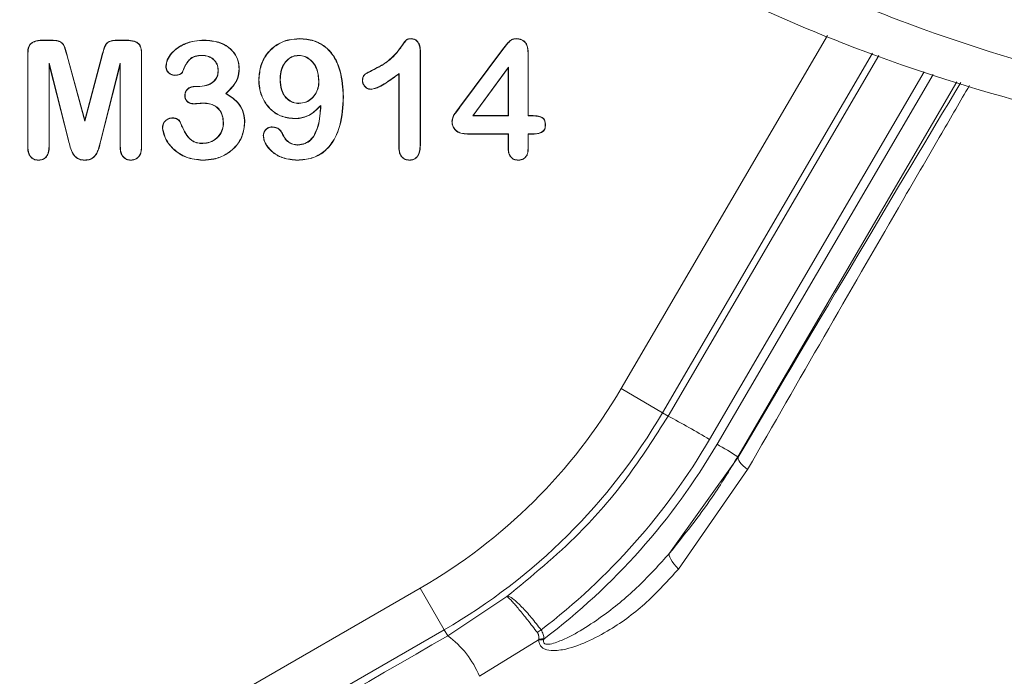
# Model space of a CAD drawing. Units: inches. Extents: x -1 to 91397, y 6 to 4741.
# Drawn here: x 2370 to 2411, y 1200 to 1227 of the extents above; entities that cross this region are included whole.
import ezdxf

# ---------------------------------------------------------------- set-up
doc = ezdxf.new("R2010")
doc.units = ezdxf.units.IN
doc.header["$MEASUREMENT"] = 0
doc.layers.add('Layer 1', color=7, linetype='Continuous')
doc.styles.get("Standard").update_dxf_attribs({"font": 'univer.TTF'})
doc.dimstyles.new('STANDARD$0', dxfattribs={"dimscale": 8, "dimtxt": 2.5, "dimasz": 2.5, "dimexe": 1.25, "dimexo": 0.625, "dimtad": 1, "dimdec": 0, "dimzin": 0, "dimdsep": 46, "dimlunit": 6, "dimtxsty": 'Standard', "dimcen": 2.5, "dimse1": 1, "dimse2": 1, "dimclrd": 5, "dimclre": 5, "dimclrt": 2, "dimadec": 0, "dimazin": 0, "dimtfac": 1, "dimtdec": 4, "dimtmove": 0, "dimatfit": 3, "dimfxl": 0, "dimtolj": 1, "dimtzin": 0, "dimarcsym": 0})

# ---------------------------------------------------------------- blocks, each defined once
blk = doc.blocks.new('*D172')
at = {"color": 5, "lineweight": -2, "transparency": 16777216}
blk.add_line((2283.061, 1299.055), (2283.061, 1128.347), dxfattribs=at)
at = {"color": 5, "transparency": 16777216}
for points in [[(2279.728, 1299.055), (2286.394, 1299.055), (2283.061, 1319.055)], [(2279.728, 1128.347), (2286.394, 1128.347), (2283.061, 1108.347)]]:
    blk.add_solid(points, dxfattribs=at)
at = {"layer": 'Defpoints', "color": 0, "transparency": 16777216}
for p in [(2470.407, 1319.055), (2283.061, 1108.347), (2339.691, 1108.347)]:
    blk.add_point(p, dxfattribs=at)
at = {"color": 2, "transparency": 16777216, "insert": (2267.884, 1213.701), "char_height": 20, "attachment_point": 5, "rotation": 90}
blk.add_mtext('\\A1;211', dxfattribs=at)
blk = doc.blocks.new('*D176')
at = {"color": 5, "lineweight": -2, "transparency": 16777216}
blk.add_line((2359.691, 1374.869), (2770.07, 1374.869), dxfattribs=at)
at = {"color": 5, "transparency": 16777216}
for points in [[(2359.691, 1378.203), (2359.691, 1371.536), (2339.691, 1374.869)], [(2770.07, 1378.203), (2770.07, 1371.536), (2790.07, 1374.869)]]:
    blk.add_solid(points, dxfattribs=at)
at = {"layer": 'Defpoints', "color": 0, "transparency": 16777216}
for p in [(2790.07, 1374.869), (2790.07, 1290.598), (2339.691, 1108.347)]:
    blk.add_point(p, dxfattribs=at)
at = {"color": 2, "transparency": 16777216, "insert": (2564.88, 1390.26), "char_height": 20, "attachment_point": 5}
blk.add_mtext('\\A1;450', dxfattribs=at)

msp = doc.modelspace()

# ---------------------------------------------------------------- linework, layer by layer
at = {"layer": 'Layer 1', "color": 0, "lineweight": 18}
for p, q in [((2370.646, 1226.286), (2370.646, 1226.294)), ((2370.646, 1226.294), (2370.954, 1226.294)), ((2370.646, 1226.286), (2370.954, 1226.286)), ((2370.954, 1226.286), (2370.954, 1226.294)), ((2373.85, 1226.286), (2373.85, 1226.294)), ((2373.85, 1226.294), (2374.159, 1226.294)), ((2373.85, 1226.286), (2374.159, 1226.286)), ((2374.159, 1226.286), (2374.159, 1226.294)), ((2377.401, 1226.286), (2377.401, 1226.294)), ((2381.365, 1226.35), (2381.365, 1226.359)), ((2386.025, 1226.35), (2386.025, 1226.359)), ((2390.401, 1226.35), (2390.401, 1226.359)), ((2394.781, 1211.748), (2403.389, 1226.488)), ((2386.402, 1225.837), (2386.411, 1225.838)), ((2386.402, 1225.837), (2386.402, 1221.964)), ((2386.411, 1225.838), (2386.411, 1221.963)), ((2388.048, 1223.496), (2389.843, 1225.907)), ((2388.055, 1223.491), (2389.85, 1225.902)), ((2389.85, 1225.902), (2389.843, 1225.907)), ((2390.9, 1225.769), (2390.909, 1225.769)), ((2390.9, 1225.769), (2390.9, 1223.137)), ((2390.909, 1225.769), (2390.909, 1223.146)), ((2370.036, 1225.746), (2370.027, 1225.746)), ((2370.027, 1221.847), (2370.027, 1225.746)), ((2370.036, 1221.847), (2370.036, 1225.746)), ((2371.671, 1225.637), (2371.68, 1225.639)), ((2371.671, 1225.637), (2372.405, 1222.92)), ((2371.68, 1225.639), (2372.405, 1222.953)), ((2372.405, 1222.953), (2373.12, 1225.639)), ((2372.405, 1222.92), (2373.129, 1225.637)), ((2373.129, 1225.637), (2373.12, 1225.639)), ((2374.773, 1225.746), (2374.782, 1225.746)), ((2374.773, 1225.746), (2374.773, 1221.847)), ((2374.782, 1225.746), (2374.782, 1221.847)), ((2377.306, 1225.661), (2377.306, 1225.652)), ((2381.325, 1225.661), (2381.325, 1225.652)), ((2405.274, 1225.751), (2396.508, 1210.74)), ((2396.746, 1210.601), (2405.53, 1225.651)), ((2370.918, 1225.336), (2370.927, 1225.266)), ((2371.735, 1222.115), (2370.918, 1225.336)), ((2370.918, 1225.336), (2370.918, 1221.85)), ((2371.727, 1222.113), (2370.927, 1225.266)), ((2370.927, 1225.266), (2370.927, 1221.85)), ((2373.891, 1225.336), (2373.074, 1222.115)), ((2373.882, 1225.266), (2373.082, 1222.113)), ((2373.891, 1225.336), (2373.882, 1225.266)), ((2373.882, 1221.85), (2373.882, 1225.266)), ((2373.891, 1221.85), (2373.891, 1225.336)), ((2375.801, 1225.211), (2375.792, 1225.211)), ((2377.979, 1225.044), (2377.97, 1225.043)), ((2378.845, 1225.102), (2378.854, 1225.102)), ((2384.485, 1225.075), (2384.482, 1225.083)), ((2390.082, 1225.165), (2388.6, 1223.137)), ((2390.073, 1225.138), (2388.617, 1223.146)), ((2390.082, 1225.165), (2390.073, 1225.138)), ((2390.073, 1223.146), (2390.073, 1225.138)), ((2390.082, 1223.137), (2390.082, 1225.165)), ((2407.43, 1224.974), (2398.473, 1209.627)), ((2376.154, 1224.833), (2376.154, 1224.825)), ((2379.674, 1224.645), (2379.665, 1224.645)), ((2380.556, 1224.646), (2380.564, 1224.646)), ((2382.179, 1224.585), (2382.171, 1224.585)), ((2383.998, 1224.616), (2383.99, 1224.616)), ((2385.52, 1224.898), (2385.512, 1224.881)), ((2385.512, 1221.827), (2385.512, 1224.881)), ((2385.52, 1221.827), (2385.52, 1224.898)), ((2398.786, 1209.427), (2407.805, 1224.86)), ((2408.797, 1224.56), (2399.649, 1208.905)), ((2377.069, 1224.358), (2377.069, 1224.367)), ((2377.069, 1224.367), (2377.207, 1224.367)), ((2377.069, 1224.358), (2377.208, 1224.358)), ((2377.208, 1224.358), (2377.207, 1224.367)), ((2384.353, 1224.247), (2384.353, 1224.238)), ((2376.593, 1223.994), (2376.584, 1223.994)), ((2378.287, 1224.073), (2378.302, 1224.075)), ((2383.19, 1223.929), (2383.199, 1223.929)), ((2377.367, 1223.669), (2377.367, 1223.66)), ((2381.346, 1223.651), (2381.345, 1223.66)), ((2382.259, 1223.573), (2382.249, 1223.549)), ((2388.055, 1223.491), (2388.048, 1223.496)), ((2372.405, 1222.92), (2372.405, 1222.953)), ((2376.09, 1223.042), (2376.09, 1223.051)), ((2381.146, 1223.026), (2381.146, 1223.018)), ((2388.6, 1223.137), (2388.617, 1223.146)), ((2388.6, 1223.137), (2390.082, 1223.137)), ((2388.617, 1223.146), (2390.073, 1223.146)), ((2390.082, 1223.137), (2390.073, 1223.146)), ((2390.9, 1223.137), (2390.909, 1223.146)), ((2390.9, 1223.137), (2391.054, 1223.137)), ((2390.909, 1223.146), (2391.054, 1223.146)), ((2391.054, 1223.137), (2391.054, 1223.146)), ((2375.655, 1222.618), (2375.646, 1222.618)), ((2378.196, 1222.841), (2378.187, 1222.841)), ((2379.078, 1222.868), (2379.087, 1222.868)), ((2380.228, 1222.667), (2380.228, 1222.675)), ((2391.622, 1222.758), (2391.63, 1222.758)), ((2371.735, 1222.115), (2371.727, 1222.113)), ((2373.074, 1222.115), (2373.082, 1222.113)), ((2379.866, 1222.319), (2379.858, 1222.319)), ((2380.664, 1222.354), (2380.672, 1222.357)), ((2381.967, 1222.286), (2381.96, 1222.291)), ((2388.373, 1222.384), (2388.373, 1222.375)), ((2390.082, 1222.384), (2388.373, 1222.384)), ((2390.073, 1222.375), (2388.373, 1222.375)), ((2390.082, 1222.384), (2390.073, 1222.375)), ((2390.073, 1221.774), (2390.073, 1222.375)), ((2390.082, 1221.774), (2390.082, 1222.384)), ((2391.115, 1222.384), (2390.9, 1222.384)), ((2390.9, 1222.384), (2390.9, 1221.774)), ((2390.9, 1222.384), (2390.909, 1222.375)), ((2390.909, 1222.375), (2390.909, 1221.774)), ((2391.115, 1222.375), (2390.909, 1222.375)), ((2391.115, 1222.384), (2391.115, 1222.375)), ((2370.036, 1221.847), (2370.027, 1221.847)), ((2370.918, 1221.85), (2370.927, 1221.85)), ((2373.891, 1221.85), (2373.882, 1221.85)), ((2374.773, 1221.847), (2374.782, 1221.847)), ((2377.333, 1221.981), (2377.333, 1221.99)), ((2381.304, 1221.917), (2381.304, 1221.925)), ((2385.52, 1221.827), (2385.512, 1221.827)), ((2386.402, 1221.964), (2386.411, 1221.963)), ((2390.082, 1221.774), (2390.073, 1221.774)), ((2390.9, 1221.774), (2390.909, 1221.774)), ((2370.475, 1221.292), (2370.475, 1221.283)), ((2372.405, 1221.292), (2372.405, 1221.283)), ((2374.327, 1221.292), (2374.327, 1221.283)), ((2377.327, 1221.292), (2377.327, 1221.283)), ((2381.283, 1221.292), (2381.283, 1221.283)), ((2385.958, 1221.292), (2385.958, 1221.283)), ((2390.491, 1221.292), (2390.491, 1221.283)), ((2394.781, 1211.748), (2396.508, 1210.74)), ((2396.746, 1210.601), (2396.508, 1210.74)), ((2396.807, 1204.88), (2399.671, 1208.892)), ((2399.649, 1208.905), (2399.671, 1208.892)), ((2400.059, 1208.371), (2397.177, 1204.218)), ((2351.415, 1183.214), (2386.407, 1203.417)), ((2386.407, 1203.417), (2387.407, 1201.685)), ((2387.551, 1201.435), (2390.016, 1203.069)), ((2387.407, 1201.685), (2352.262, 1181.394)), ((2387.551, 1201.435), (2387.407, 1201.685)), ((2391.341, 1201.255), (2388.876, 1199.738)), ((2391.341, 1201.255), (2391.345, 1201.292)), ((2391.345, 1201.292), (2391.347, 1201.415)), ((2391.56, 1201.271), (2391.569, 1201.304))]:
    msp.add_line(p, q, dxfattribs=at)
for points in [[(2376.472, 1224.949), (2376.475, 1224.947), (2376.48, 1224.945)], [(2376.974, 1223.642), (2376.974, 1223.637), (2376.974, 1223.633)], [(2376.38, 1222.884), (2376.385, 1222.886), (2376.388, 1222.887)], [(2387.737, 1222.919), (2387.733, 1222.919), (2387.728, 1222.919)], [(2400.059, 1208.371), (2399.96, 1208.451), (2399.872, 1208.53), (2399.798, 1208.606), (2399.739, 1208.677), (2399.696, 1208.743), (2399.67, 1208.801), (2399.662, 1208.852), (2399.671, 1208.892)], [(2397.177, 1204.218), (2397.076, 1204.325), (2396.987, 1204.43), (2396.912, 1204.53), (2396.854, 1204.623), (2396.814, 1204.707), (2396.792, 1204.778), (2396.79, 1204.837), (2396.807, 1204.88)], [(2391.341, 1201.255), (2391.368, 1201.257), (2391.395, 1201.259), (2391.422, 1201.261), (2391.449, 1201.263), (2391.477, 1201.265), (2391.504, 1201.267), (2391.532, 1201.269), (2391.56, 1201.271)]]:
    msp.add_lwpolyline(points, dxfattribs=at)
for centre, radius, start, end in [((2374.89, 1223.365), 23.035, 300, 329.7141), ((2374.89, 1223.365), 25.034, 300, 329.7141), ((2380.838, 1180.368), 34.162, 58.9228, 62.2479), ((2374.89, 1223.392), 27.306, 307.3177, 329.7292), ((2374.89, 1223.391), 27.677, 307.0582, 329.6991), ((2390.179, 1194.207), 17.485, 57.2051, 60.5111), ((2349.273, 1257.858), 70.248, 306.73679, 306.89218), ((2385.149, 1198.193), 4.035, 22.5086, 53.4541), ((2388.517, 1257.285), 56.064, 272.8919, 273.1209)]:
    msp.add_arc(centre, radius, start, end, dxfattribs=at)
for centre, major_axis, ratio, start_param, end_param in [((2381.061, 1175.908), (37.325, 63.931), 0.008797, 0.711756, 1.033836), ((2381.699, 1198.73), (33.951, 19.608), 0.015115, 3.65452, 4.876908)]:
    msp.add_ellipse(centre, major_axis=major_axis, ratio=ratio, start_param=start_param, end_param=end_param, dxfattribs=at)
for points, knots in [([(2366.127, 1269.767), (2367.98, 1264.902), (2370.177, 1260.255), (2374.103, 1253.66), (2375.518, 1251.524), (2377.818, 1248.425), (2378.617, 1247.406), (2380.26, 1245.427), (2381.105, 1244.465), (2385.45, 1239.796), (2389.305, 1236.502), (2394.651, 1232.964), (2395.747, 1232.285), (2397.432, 1231.312), (2398, 1230.995), (2399.142, 1230.381), (2399.717, 1230.083), (2402.606, 1228.639), (2404.973, 1227.629), (2409.812, 1225.879), (2412.284, 1225.14), (2415.438, 1224.377), (2416.071, 1224.232), (2417.346, 1223.959), (2417.986, 1223.83), (2419.905, 1223.471), (2421.183, 1223.265), (2425.015, 1222.743), (2427.566, 1222.521), (2432.655, 1222.298), (2435.195, 1222.297), (2440.263, 1222.492), (2442.751, 1222.686), (2447.645, 1223.234), (2450.052, 1223.588), (2457.171, 1224.858), (2461.78, 1225.979), (2467.418, 1227.662), (2468.54, 1228.013), (2470.768, 1228.742), (2471.873, 1229.119), (2475.159, 1230.286), (2477.314, 1231.113), (2483.695, 1233.725), (2487.84, 1235.638), (2496.023, 1239.725), (2500.061, 1241.9), (2508.125, 1246.437), (2512.153, 1248.8), (2520.252, 1253.615), (2524.323, 1256.067), (2530.519, 1259.739), (2532.599, 1260.962), (2536.799, 1263.391), (2538.917, 1264.601), (2543.209, 1266.976), (2545.386, 1268.14), (2548.725, 1269.806), (2549.852, 1270.349), (2552.128, 1271.398), (2553.275, 1271.903), (2559.067, 1274.312), (2563.873, 1275.867), (2568.933, 1276.819)], [0, 0, 0, 0, 0.0625, 0.0625, 0.09375, 0.09375, 0.109375, 0.109375, 0.125, 0.125, 0.1875, 0.1875, 0.203125, 0.203125, 0.210937, 0.210937, 0.21875, 0.21875, 0.25, 0.25, 0.28125, 0.28125, 0.289062, 0.289062, 0.296875, 0.296875, 0.3125, 0.3125, 0.34375, 0.34375, 0.375, 0.375, 0.40625, 0.40625, 0.4375, 0.4375, 0.5, 0.5, 0.515625, 0.515625, 0.53125, 0.53125, 0.5625, 0.5625, 0.625, 0.625, 0.6875, 0.6875, 0.75, 0.75, 0.8125, 0.8125, 0.84375, 0.84375, 0.875, 0.875, 0.90625, 0.90625, 0.921875, 0.921875, 0.9375, 0.9375, 1, 1, 1, 1]), ([(2570.293, 1273.35), (2565.189, 1272.429), (2560.354, 1270.862), (2554.523, 1268.441), (2553.366, 1267.933), (2551.077, 1266.884), (2549.946, 1266.342), (2546.586, 1264.682), (2544.389, 1263.527), (2540.043, 1261.18), (2537.893, 1259.991), (2533.627, 1257.602), (2531.512, 1256.401), (2525.205, 1252.8), (2521.052, 1250.403), (2514.84, 1246.884), (2512.773, 1245.724), (2508.639, 1243.444), (2506.573, 1242.324), (2500.36, 1239.037), (2496.199, 1236.944), (2487.747, 1233.03), (2483.456, 1231.209), (2476.843, 1228.741), (2474.609, 1227.963), (2471.204, 1226.87), (2470.06, 1226.517), (2467.763, 1225.841), (2466.609, 1225.516), (2460.808, 1223.962), (2456.07, 1222.941), (2448.768, 1221.817), (2446.301, 1221.511), (2442.543, 1221.172), (2441.281, 1221.079), (2438.737, 1220.937), (2437.454, 1220.888), (2433.611, 1220.813), (2431.043, 1220.858), (2425.896, 1221.162), (2423.318, 1221.421), (2420.09, 1221.899), (2419.444, 1222.002), (2418.151, 1222.224), (2417.504, 1222.344), (2415.57, 1222.725), (2414.292, 1223.009), (2410.492, 1223.955), (2408.003, 1224.71), (2403.121, 1226.485), (2400.727, 1227.504), (2397.799, 1228.956), (2397.216, 1229.255), (2396.058, 1229.872), (2395.482, 1230.19), (2393.779, 1231.162), (2392.669, 1231.84), (2387.246, 1235.372), (2383.31, 1238.659), (2378.859, 1243.328), (2377.993, 1244.29), (2376.307, 1246.271), (2375.486, 1247.292), (2373.122, 1250.398), (2371.668, 1252.539), (2367.629, 1259.157), (2365.367, 1263.827), (2363.465, 1268.722)], [0, 0, 0, 0, 0.0625, 0.0625, 0.078125, 0.078125, 0.09375, 0.09375, 0.125, 0.125, 0.15625, 0.15625, 0.1875, 0.1875, 0.25, 0.25, 0.28125, 0.28125, 0.3125, 0.3125, 0.375, 0.375, 0.4375, 0.4375, 0.46875, 0.46875, 0.484375, 0.484375, 0.5, 0.5, 0.5625, 0.5625, 0.59375, 0.59375, 0.609375, 0.609375, 0.625, 0.625, 0.65625, 0.65625, 0.6875, 0.6875, 0.695312, 0.695312, 0.703125, 0.703125, 0.71875, 0.71875, 0.75, 0.75, 0.78125, 0.78125, 0.789062, 0.789062, 0.796875, 0.796875, 0.8125, 0.8125, 0.875, 0.875, 0.890625, 0.890625, 0.90625, 0.90625, 0.9375, 0.9375, 1, 1, 1, 1]), ([(2370.027, 1225.746), (2370.033, 1225.844), (2370.041, 1225.985), (2370.137, 1226.146), (2370.27, 1226.234), (2370.444, 1226.287), (2370.581, 1226.292), (2370.646, 1226.294)], [0, 0, 0, 0, 0.303006, 0.4365338, 0.5705838, 0.7948283, 1, 1, 1, 1]), ([(2370.036, 1225.746), (2370.042, 1225.844), (2370.05, 1225.984), (2370.146, 1226.143), (2370.279, 1226.228), (2370.45, 1226.279), (2370.584, 1226.283), (2370.646, 1226.286)], [0, 0, 0, 0, 0.307461, 0.440184, 0.573297, 0.802007, 1, 1, 1, 1]), ([(2370.954, 1226.294), (2371.048, 1226.292), (2371.188, 1226.29), (2371.362, 1226.25), (2371.466, 1226.184), (2371.59, 1226.008), (2371.633, 1225.813), (2371.674, 1225.661), (2371.68, 1225.639)], [0, 0, 0, 0, 0.25303, 0.373253, 0.474465, 0.575941, 0.939355, 1, 1, 1, 1]), ([(2370.954, 1226.286), (2371.047, 1226.284), (2371.185, 1226.281), (2371.356, 1226.242), (2371.459, 1226.179), (2371.579, 1226.01), (2371.622, 1225.816), (2371.664, 1225.664), (2371.671, 1225.637)], [0, 0, 0, 0, 0.2524, 0.371764, 0.471536, 0.57159, 0.923009, 1, 1, 1, 1]), ([(2373.12, 1225.639), (2373.148, 1225.737), (2373.191, 1225.892), (2373.258, 1226.082), (2373.343, 1226.192), (2373.483, 1226.271), (2373.659, 1226.29), (2373.794, 1226.293), (2373.85, 1226.294)], [0, 0, 0, 0, 0.27398, 0.430373, 0.534208, 0.638385, 0.849476, 1, 1, 1, 1]), ([(2373.129, 1225.637), (2373.157, 1225.735), (2373.199, 1225.888), (2373.265, 1226.075), (2373.347, 1226.183), (2373.482, 1226.261), (2373.657, 1226.281), (2373.791, 1226.284), (2373.85, 1226.286)], [0, 0, 0, 0, 0.276778, 0.430264, 0.532858, 0.635844, 0.840479, 1, 1, 1, 1]), ([(2374.159, 1226.294), (2374.268, 1226.288), (2374.424, 1226.278), (2374.6, 1226.198), (2374.692, 1226.118), (2374.756, 1225.994), (2374.779, 1225.866), (2374.781, 1225.773), (2374.782, 1225.746)], [0, 0, 0, 0, 0.3373115, 0.4846106, 0.5973844, 0.7102215, 0.9152975, 1, 1, 1, 1]), ([(2374.159, 1226.286), (2374.267, 1226.279), (2374.422, 1226.27), (2374.595, 1226.191), (2374.685, 1226.113), (2374.747, 1225.991), (2374.77, 1225.865), (2374.773, 1225.773), (2374.773, 1225.746)], [0, 0, 0, 0, 0.339461, 0.485799, 0.597268, 0.708804, 0.913418, 1, 1, 1, 1]), ([(2375.792, 1225.211), (2375.806, 1225.3), (2375.837, 1225.5), (2376.054, 1225.803), (2376.429, 1226.103), (2376.919, 1226.273), (2377.262, 1226.288), (2377.401, 1226.294)], [0, 0, 0, 0, 0.12658, 0.28437, 0.512897, 0.802496, 1, 1, 1, 1]), ([(2375.801, 1225.211), (2375.815, 1225.3), (2375.846, 1225.5), (2376.064, 1225.8), (2376.438, 1226.097), (2376.924, 1226.265), (2377.264, 1226.28), (2377.401, 1226.286)], [0, 0, 0, 0, 0.12746, 0.28552, 0.514078, 0.803854, 1, 1, 1, 1]), ([(2377.401, 1226.294), (2377.604, 1226.28), (2377.957, 1226.255), (2378.411, 1226.025), (2378.711, 1225.711), (2378.839, 1225.376), (2378.85, 1225.175), (2378.854, 1225.102)], [0, 0, 0, 0, 0.28877, 0.500108, 0.712747, 0.895725, 1, 1, 1, 1]), ([(2377.401, 1226.286), (2377.605, 1226.271), (2377.956, 1226.246), (2378.407, 1226.017), (2378.704, 1225.705), (2378.831, 1225.372), (2378.841, 1225.174), (2378.845, 1225.102)], [0, 0, 0, 0, 0.290696, 0.501672, 0.713951, 0.896525, 1, 1, 1, 1]), ([(2379.665, 1224.645), (2379.683, 1224.848), (2379.717, 1225.237), (2379.997, 1225.757), (2380.412, 1226.128), (2380.892, 1226.331), (2381.216, 1226.35), (2381.365, 1226.359)], [0, 0, 0, 0, 0.224822, 0.432137, 0.640168, 0.834772, 1, 1, 1, 1]), ([(2379.674, 1224.645), (2379.691, 1224.848), (2379.726, 1225.236), (2380.005, 1225.754), (2380.418, 1226.122), (2380.896, 1226.323), (2381.217, 1226.341), (2381.365, 1226.35)], [0, 0, 0, 0, 0.225991, 0.4331307, 0.6409856, 0.8355462, 1, 1, 1, 1]), ([(2381.365, 1226.359), (2381.567, 1226.344), (2381.944, 1226.316), (2382.439, 1226.055), (2382.837, 1225.625), (2383.145, 1224.899), (2383.178, 1224.297), (2383.199, 1223.929)], [0, 0, 0, 0, 0.176073, 0.326403, 0.476705, 0.680057, 1, 1, 1, 1]), ([(2381.365, 1226.35), (2381.567, 1226.335), (2381.943, 1226.307), (2382.436, 1226.046), (2382.831, 1225.617), (2383.136, 1224.894), (2383.17, 1224.295), (2383.19, 1223.929)], [0, 0, 0, 0, 0.1767903, 0.3268226, 0.4768204, 0.6805367, 1, 1, 1, 1]), ([(2384.482, 1225.083), (2384.649, 1225.168), (2385.058, 1225.376), (2385.441, 1225.78), (2385.673, 1226.117), (2385.77, 1226.248), (2385.838, 1226.327), (2385.925, 1226.355), (2385.988, 1226.357), (2386.025, 1226.359)], [0, 0, 0, 0, 0.273412, 0.667892, 0.796952, 0.870634, 0.907947, 0.945894, 1, 1, 1, 1]), ([(2384.485, 1225.075), (2384.653, 1225.16), (2385.064, 1225.369), (2385.448, 1225.774), (2385.679, 1226.11), (2385.775, 1226.24), (2385.841, 1226.319), (2385.927, 1226.346), (2385.988, 1226.348), (2386.025, 1226.35)], [0, 0, 0, 0, 0.275059, 0.671938, 0.799459, 0.872782, 0.909523, 0.94701, 1, 1, 1, 1]), ([(2386.025, 1226.359), (2386.074, 1226.354), (2386.163, 1226.344), (2386.269, 1226.269), (2386.352, 1226.16), (2386.405, 1226.011), (2386.409, 1225.895), (2386.411, 1225.838)], [0, 0, 0, 0, 0.203108, 0.362168, 0.520514, 0.76415, 1, 1, 1, 1]), ([(2386.025, 1226.35), (2386.074, 1226.345), (2386.162, 1226.335), (2386.266, 1226.259), (2386.346, 1226.152), (2386.396, 1226.006), (2386.4, 1225.893), (2386.402, 1225.837)], [0, 0, 0, 0, 0.207086, 0.365746, 0.523672, 0.767953, 1, 1, 1, 1]), ([(2389.843, 1225.907), (2389.913, 1225.999), (2390.02, 1226.139), (2390.173, 1226.299), (2390.299, 1226.352), (2390.371, 1226.357), (2390.401, 1226.359)], [0, 0, 0, 0, 0.4674492, 0.7103192, 0.8816141, 1, 1, 1, 1]), ([(2389.85, 1225.902), (2389.919, 1225.993), (2390.025, 1226.131), (2390.176, 1226.29), (2390.3, 1226.344), (2390.371, 1226.348), (2390.401, 1226.35)], [0, 0, 0, 0, 0.467779, 0.710563, 0.879814, 1, 1, 1, 1]), ([(2390.401, 1226.359), (2390.482, 1226.352), (2390.609, 1226.342), (2390.757, 1226.249), (2390.851, 1226.123), (2390.901, 1225.956), (2390.906, 1225.831), (2390.909, 1225.769)], [0, 0, 0, 0, 0.270343, 0.422877, 0.576014, 0.791792, 1, 1, 1, 1]), ([(2390.401, 1226.35), (2390.48, 1226.344), (2390.604, 1226.334), (2390.749, 1226.243), (2390.843, 1226.121), (2390.892, 1225.956), (2390.897, 1225.831), (2390.9, 1225.769)], [0, 0, 0, 0, 0.268699, 0.420289, 0.572495, 0.786844, 1, 1, 1, 1]), ([(2377.306, 1225.661), (2377.206, 1225.656), (2377.042, 1225.648), (2376.831, 1225.548), (2376.626, 1225.325), (2376.537, 1225.107), (2376.472, 1224.949)], [0, 0, 0, 0, 0.249218, 0.411256, 0.574267, 1, 1, 1, 1]), ([(2377.306, 1225.652), (2377.207, 1225.647), (2377.045, 1225.639), (2376.836, 1225.541), (2376.633, 1225.319), (2376.544, 1225.103), (2376.48, 1224.945)], [0, 0, 0, 0, 0.248732, 0.409547, 0.571352, 1, 1, 1, 1]), ([(2377.979, 1225.044), (2377.969, 1225.128), (2377.951, 1225.289), (2377.811, 1225.482), (2377.633, 1225.607), (2377.456, 1225.655), (2377.347, 1225.659), (2377.306, 1225.661)], [0, 0, 0, 0, 0.246654, 0.46946, 0.678675, 0.877682, 1, 1, 1, 1]), ([(2377.97, 1225.043), (2377.961, 1225.128), (2377.942, 1225.288), (2377.802, 1225.478), (2377.626, 1225.6), (2377.452, 1225.647), (2377.346, 1225.65), (2377.306, 1225.652)], [0, 0, 0, 0, 0.25011, 0.472304, 0.681664, 0.880293, 1, 1, 1, 1]), ([(2381.325, 1225.661), (2381.246, 1225.653), (2381.087, 1225.637), (2380.861, 1225.492), (2380.682, 1225.267), (2380.572, 1224.967), (2380.561, 1224.756), (2380.556, 1224.646)], [0, 0, 0, 0, 0.16702, 0.334934, 0.552225, 0.767846, 1, 1, 1, 1]), ([(2381.325, 1225.652), (2381.247, 1225.644), (2381.09, 1225.629), (2380.867, 1225.485), (2380.689, 1225.263), (2380.58, 1224.965), (2380.57, 1224.755), (2380.564, 1224.646)], [0, 0, 0, 0, 0.16636, 0.333606, 0.551, 0.766543, 1, 1, 1, 1]), ([(2382.179, 1224.585), (2382.162, 1224.769), (2382.136, 1225.058), (2381.927, 1225.398), (2381.688, 1225.59), (2381.469, 1225.656), (2381.352, 1225.66), (2381.325, 1225.661)], [0, 0, 0, 0, 0.357924, 0.562378, 0.768358, 0.948026, 1, 1, 1, 1]), ([(2382.171, 1224.585), (2382.154, 1224.767), (2382.127, 1225.054), (2381.921, 1225.392), (2381.685, 1225.582), (2381.468, 1225.648), (2381.352, 1225.651), (2381.325, 1225.652)], [0, 0, 0, 0, 0.3584805, 0.5628115, 0.7686825, 0.9480413, 1, 1, 1, 1]), ([(2376.154, 1224.825), (2376.104, 1224.831), (2376.01, 1224.844), (2375.896, 1224.93), (2375.816, 1225.037), (2375.795, 1225.139), (2375.793, 1225.196), (2375.792, 1225.211)], [0, 0, 0, 0, 0.25394, 0.480059, 0.710715, 0.920676, 1, 1, 1, 1]), ([(2376.154, 1224.833), (2376.104, 1224.84), (2376.011, 1224.854), (2375.899, 1224.939), (2375.823, 1225.044), (2375.804, 1225.143), (2375.801, 1225.197), (2375.801, 1225.211)], [0, 0, 0, 0, 0.2602105, 0.4857435, 0.7172948, 0.9254979, 1, 1, 1, 1]), ([(2376.472, 1224.949), (2376.46, 1224.934), (2376.43, 1224.896), (2376.357, 1224.863), (2376.263, 1224.838), (2376.194, 1224.835), (2376.154, 1224.833)], [0, 0, 0, 0, 0.164291, 0.411356, 0.663981, 1, 1, 1, 1]), ([(2376.48, 1224.945), (2376.468, 1224.93), (2376.438, 1224.891), (2376.365, 1224.857), (2376.268, 1224.829), (2376.196, 1224.826), (2376.154, 1224.825)], [0, 0, 0, 0, 0.159721, 0.403512, 0.651531, 1, 1, 1, 1]), ([(2377.207, 1224.367), (2377.334, 1224.38), (2377.54, 1224.401), (2377.77, 1224.548), (2377.902, 1224.705), (2377.962, 1224.875), (2377.968, 1224.99), (2377.97, 1225.043)], [0, 0, 0, 0, 0.329124, 0.536086, 0.698107, 0.860316, 1, 1, 1, 1]), ([(2377.208, 1224.358), (2377.336, 1224.371), (2377.544, 1224.393), (2377.777, 1224.542), (2377.91, 1224.702), (2377.971, 1224.874), (2377.977, 1224.99), (2377.979, 1225.044)], [0, 0, 0, 0, 0.329206, 0.536235, 0.698833, 0.86161, 1, 1, 1, 1]), ([(2378.845, 1225.102), (2378.835, 1224.967), (2378.815, 1224.696), (2378.586, 1224.348), (2378.387, 1224.165), (2378.287, 1224.073)], [0, 0, 0, 0, 0.32934, 0.662908, 1, 1, 1, 1]), ([(2378.854, 1225.102), (2378.844, 1224.966), (2378.824, 1224.693), (2378.595, 1224.346), (2378.399, 1224.164), (2378.302, 1224.075)], [0, 0, 0, 0, 0.33326, 0.670771, 1, 1, 1, 1]), ([(2383.99, 1224.616), (2383.992, 1224.654), (2383.996, 1224.723), (2384.038, 1224.816), (2384.129, 1224.904), (2384.284, 1224.984), (2384.411, 1225.047), (2384.482, 1225.083)], [0, 0, 0, 0, 0.158505, 0.284398, 0.410454, 0.673019, 1, 1, 1, 1]), ([(2383.998, 1224.616), (2384.001, 1224.653), (2384.004, 1224.72), (2384.045, 1224.811), (2384.133, 1224.895), (2384.286, 1224.975), (2384.413, 1225.039), (2384.485, 1225.075)], [0, 0, 0, 0, 0.156305, 0.279884, 0.403651, 0.660573, 1, 1, 1, 1]), ([(2381.146, 1223.018), (2380.949, 1223.04), (2380.577, 1223.082), (2380.131, 1223.399), (2379.835, 1223.811), (2379.686, 1224.241), (2379.671, 1224.529), (2379.665, 1224.645)], [0, 0, 0, 0, 0.239213, 0.45329, 0.646929, 0.857129, 1, 1, 1, 1]), ([(2381.146, 1223.026), (2380.951, 1223.049), (2380.581, 1223.091), (2380.138, 1223.405), (2379.843, 1223.814), (2379.695, 1224.242), (2379.68, 1224.529), (2379.674, 1224.645)], [0, 0, 0, 0, 0.238757, 0.452732, 0.646243, 0.856382, 1, 1, 1, 1]), ([(2380.556, 1224.646), (2380.565, 1224.499), (2380.581, 1224.253), (2380.742, 1223.941), (2380.955, 1223.739), (2381.176, 1223.658), (2381.305, 1223.653), (2381.346, 1223.651)], [0, 0, 0, 0, 0.30722, 0.516638, 0.726823, 0.915209, 1, 1, 1, 1]), ([(2380.564, 1224.646), (2380.574, 1224.5), (2380.589, 1224.256), (2380.749, 1223.947), (2380.959, 1223.747), (2381.178, 1223.667), (2381.306, 1223.662), (2381.345, 1223.66)], [0, 0, 0, 0, 0.308111, 0.517376, 0.727407, 0.915721, 1, 1, 1, 1]), ([(2381.345, 1223.66), (2381.447, 1223.672), (2381.645, 1223.696), (2381.895, 1223.864), (2382.07, 1224.094), (2382.161, 1224.346), (2382.168, 1224.514), (2382.171, 1224.585)], [0, 0, 0, 0, 0.220944, 0.428848, 0.635073, 0.84519, 1, 1, 1, 1]), ([(2381.346, 1223.651), (2381.447, 1223.664), (2381.646, 1223.687), (2381.898, 1223.855), (2382.076, 1224.087), (2382.169, 1224.342), (2382.176, 1224.512), (2382.179, 1224.585)], [0, 0, 0, 0, 0.2187, 0.42666, 0.633387, 0.842946, 1, 1, 1, 1]), ([(2384.353, 1224.238), (2384.307, 1224.244), (2384.218, 1224.254), (2384.111, 1224.335), (2384.032, 1224.432), (2383.994, 1224.531), (2383.991, 1224.593), (2383.99, 1224.616)], [0, 0, 0, 0, 0.238828, 0.45778, 0.678757, 0.881298, 1, 1, 1, 1]), ([(2384.353, 1224.247), (2384.307, 1224.253), (2384.219, 1224.263), (2384.114, 1224.344), (2384.038, 1224.439), (2384.003, 1224.536), (2384, 1224.595), (2383.998, 1224.616)], [0, 0, 0, 0, 0.2449536, 0.4618033, 0.6857239, 0.8894532, 1, 1, 1, 1]), ([(2385.52, 1224.898), (2385.341, 1224.77), (2385.071, 1224.576), (2384.688, 1224.334), (2384.466, 1224.276), (2384.353, 1224.247)], [0, 0, 0, 0, 0.492241, 0.74207, 1, 1, 1, 1]), ([(2385.512, 1224.881), (2385.334, 1224.754), (2385.066, 1224.562), (2384.686, 1224.323), (2384.465, 1224.267), (2384.353, 1224.238)], [0, 0, 0, 0, 0.492054, 0.741926, 1, 1, 1, 1]), ([(2376.584, 1223.994), (2376.588, 1224.043), (2376.596, 1224.129), (2376.665, 1224.233), (2376.761, 1224.312), (2376.902, 1224.359), (2377.01, 1224.364), (2377.069, 1224.367)], [0, 0, 0, 0, 0.209059, 0.368948, 0.528112, 0.74591, 1, 1, 1, 1]), ([(2376.593, 1223.994), (2376.597, 1224.043), (2376.605, 1224.128), (2376.674, 1224.23), (2376.77, 1224.307), (2376.908, 1224.351), (2377.014, 1224.356), (2377.069, 1224.358)], [0, 0, 0, 0, 0.213343, 0.372828, 0.531577, 0.754711, 1, 1, 1, 1]), ([(2409.316, 1224.403), (2408.934, 1223.745), (2407.969, 1222.085), (2405.956, 1218.607), (2403.263, 1213.943), (2401.129, 1210.232), (2400.059, 1208.371)], [0, 0, 0, 0, 0.131182, 0.331261, 0.664677, 1, 1, 1, 1]), ([(2376.974, 1223.633), (2376.905, 1223.638), (2376.8, 1223.646), (2376.681, 1223.725), (2376.617, 1223.811), (2376.587, 1223.906), (2376.585, 1223.968), (2376.584, 1223.994)], [0, 0, 0, 0, 0.339028, 0.515316, 0.691924, 0.86672, 1, 1, 1, 1]), ([(2376.974, 1223.642), (2376.907, 1223.647), (2376.804, 1223.655), (2376.688, 1223.73), (2376.625, 1223.814), (2376.596, 1223.907), (2376.594, 1223.968), (2376.593, 1223.994)], [0, 0, 0, 0, 0.338496, 0.514062, 0.689971, 0.863766, 1, 1, 1, 1]), ([(2378.287, 1224.073), (2378.458, 1223.962), (2378.747, 1223.776), (2379.009, 1223.361), (2379.072, 1223.06), (2379.077, 1222.895), (2379.078, 1222.868)], [0, 0, 0, 0, 0.400363, 0.673337, 0.946577, 1, 1, 1, 1]), ([(2378.302, 1224.075), (2378.473, 1223.963), (2378.762, 1223.774), (2379.021, 1223.356), (2379.081, 1223.055), (2379.086, 1222.892), (2379.087, 1222.868)], [0, 0, 0, 0, 0.401559, 0.676845, 0.95236, 1, 1, 1, 1]), ([(2383.19, 1223.929), (2383.17, 1223.524), (2383.138, 1222.881), (2382.815, 1222.1), (2382.409, 1221.621), (2381.88, 1221.335), (2381.485, 1221.306), (2381.283, 1221.292)], [0, 0, 0, 0, 0.329344, 0.523311, 0.679031, 0.83573, 1, 1, 1, 1]), ([(2383.199, 1223.929), (2383.179, 1223.524), (2383.147, 1222.879), (2382.823, 1222.096), (2382.415, 1221.614), (2381.883, 1221.326), (2381.486, 1221.298), (2381.283, 1221.283)], [0, 0, 0, 0, 0.328111, 0.522678, 0.678594, 0.835483, 1, 1, 1, 1]), ([(2377.367, 1223.669), (2377.334, 1223.668), (2377.267, 1223.666), (2377.137, 1223.653), (2377.039, 1223.646), (2376.974, 1223.642)], [0, 0, 0, 0, 0.252887, 0.505804, 1, 1, 1, 1]), ([(2377.367, 1223.66), (2377.334, 1223.659), (2377.267, 1223.658), (2377.137, 1223.645), (2377.039, 1223.638), (2376.974, 1223.633)], [0, 0, 0, 0, 0.252864, 0.505758, 1, 1, 1, 1]), ([(2378.196, 1222.841), (2378.186, 1222.966), (2378.171, 1223.171), (2378.023, 1223.418), (2377.838, 1223.57), (2377.61, 1223.656), (2377.45, 1223.664), (2377.367, 1223.669)], [0, 0, 0, 0, 0.280044, 0.458401, 0.636957, 0.812766, 1, 1, 1, 1]), ([(2378.187, 1222.841), (2378.181, 1222.942), (2378.17, 1223.124), (2378.054, 1223.366), (2377.881, 1223.534), (2377.643, 1223.644), (2377.467, 1223.654), (2377.367, 1223.66)], [0, 0, 0, 0, 0.230555, 0.414173, 0.59843, 0.773185, 1, 1, 1, 1]), ([(2382.259, 1223.573), (2382.115, 1223.428), (2381.865, 1223.175), (2381.445, 1223.038), (2381.221, 1223.029), (2381.146, 1223.026)], [0, 0, 0, 0, 0.47388, 0.823642, 1, 1, 1, 1]), ([(2382.249, 1223.549), (2382.103, 1223.405), (2381.848, 1223.155), (2381.432, 1223.028), (2381.215, 1223.02), (2381.146, 1223.018)], [0, 0, 0, 0, 0.481671, 0.835875, 1, 1, 1, 1]), ([(2381.96, 1222.291), (2382.025, 1222.427), (2382.152, 1222.691), (2382.217, 1223.124), (2382.238, 1223.407), (2382.249, 1223.549)], [0, 0, 0, 0, 0.346127, 0.671037, 1, 1, 1, 1]), ([(2381.967, 1222.286), (2382.033, 1222.423), (2382.162, 1222.691), (2382.227, 1223.135), (2382.249, 1223.426), (2382.259, 1223.573)], [0, 0, 0, 0, 0.340118, 0.667954, 1, 1, 1, 1]), ([(2387.728, 1222.919), (2387.74, 1222.983), (2387.763, 1223.109), (2387.894, 1223.294), (2387.99, 1223.42), (2388.048, 1223.496)], [0, 0, 0, 0, 0.286771, 0.569506, 1, 1, 1, 1]), ([(2387.737, 1222.919), (2387.745, 1222.973), (2387.765, 1223.099), (2387.897, 1223.283), (2387.998, 1223.416), (2388.055, 1223.491)], [0, 0, 0, 0, 0.242376, 0.5720854, 1, 1, 1, 1]), ([(2375.646, 1222.618), (2375.652, 1222.679), (2375.662, 1222.785), (2375.745, 1222.915), (2375.852, 1222.999), (2375.972, 1223.045), (2376.054, 1223.049), (2376.09, 1223.051)], [0, 0, 0, 0, 0.260743, 0.454519, 0.647851, 0.842572, 1, 1, 1, 1]), ([(2375.655, 1222.618), (2375.661, 1222.679), (2375.671, 1222.784), (2375.754, 1222.911), (2375.859, 1222.993), (2375.976, 1223.037), (2376.055, 1223.04), (2376.09, 1223.042)], [0, 0, 0, 0, 0.2662516, 0.4596526, 0.6525644, 0.846296, 1, 1, 1, 1]), ([(2376.09, 1223.051), (2376.139, 1223.045), (2376.225, 1223.034), (2376.323, 1222.976), (2376.371, 1222.923), (2376.385, 1222.893), (2376.388, 1222.887)], [0, 0, 0, 0, 0.410131, 0.725097, 0.94112, 1, 1, 1, 1]), ([(2376.09, 1223.042), (2376.139, 1223.036), (2376.223, 1223.025), (2376.319, 1222.968), (2376.364, 1222.918), (2376.377, 1222.889), (2376.38, 1222.884)], [0, 0, 0, 0, 0.422153, 0.731027, 0.943946, 1, 1, 1, 1]), ([(2376.38, 1222.884), (2376.441, 1222.741), (2376.545, 1222.493), (2376.737, 1222.201), (2376.955, 1222.044), (2377.153, 1221.988), (2377.28, 1221.983), (2377.333, 1221.981)], [0, 0, 0, 0, 0.3291496, 0.5709762, 0.7297914, 0.8880156, 1, 1, 1, 1]), ([(2376.388, 1222.887), (2376.448, 1222.745), (2376.552, 1222.499), (2376.742, 1222.209), (2376.957, 1222.053), (2377.153, 1221.997), (2377.28, 1221.992), (2377.333, 1221.99)], [0, 0, 0, 0, 0.329989, 0.571644, 0.729577, 0.886933, 1, 1, 1, 1]), ([(2388.373, 1222.375), (2388.279, 1222.38), (2388.126, 1222.387), (2387.93, 1222.475), (2387.809, 1222.598), (2387.738, 1222.754), (2387.732, 1222.863), (2387.728, 1222.919)], [0, 0, 0, 0, 0.292572, 0.475695, 0.660179, 0.823776, 1, 1, 1, 1]), ([(2388.373, 1222.384), (2388.28, 1222.388), (2388.129, 1222.395), (2387.936, 1222.483), (2387.816, 1222.603), (2387.746, 1222.756), (2387.74, 1222.863), (2387.737, 1222.919)], [0, 0, 0, 0, 0.2942958, 0.4767766, 0.6606337, 0.8234494, 1, 1, 1, 1]), ([(2391.054, 1223.146), (2391.128, 1223.143), (2391.276, 1223.137), (2391.456, 1223.096), (2391.566, 1223.01), (2391.616, 1222.914), (2391.628, 1222.826), (2391.63, 1222.77), (2391.63, 1222.758)], [0, 0, 0, 0, 0.277484, 0.557245, 0.672792, 0.788228, 0.954257, 1, 1, 1, 1]), ([(2391.054, 1223.137), (2391.128, 1223.134), (2391.276, 1223.128), (2391.456, 1223.088), (2391.562, 1223), (2391.614, 1222.896), (2391.619, 1222.812), (2391.622, 1222.758)], [0, 0, 0, 0, 0.28235, 0.567142, 0.681281, 0.795156, 1, 1, 1, 1]), ([(2377.327, 1221.283), (2377.093, 1221.306), (2376.64, 1221.35), (2376.092, 1221.717), (2375.745, 1222.16), (2375.675, 1222.484), (2375.646, 1222.618)], [0, 0, 0, 0, 0.297985, 0.577625, 0.824693, 1, 1, 1, 1]), ([(2377.327, 1221.292), (2377.094, 1221.314), (2376.644, 1221.358), (2376.098, 1221.723), (2375.754, 1222.164), (2375.684, 1222.485), (2375.655, 1222.618)], [0, 0, 0, 0, 0.297964, 0.577943, 0.825196, 1, 1, 1, 1]), ([(2379.078, 1222.868), (2379.057, 1222.679), (2379.017, 1222.308), (2378.717, 1221.839), (2378.301, 1221.506), (2377.821, 1221.319), (2377.485, 1221.3), (2377.327, 1221.292)], [0, 0, 0, 0, 0.215146, 0.422658, 0.61616, 0.819312, 1, 1, 1, 1]), ([(2379.087, 1222.868), (2379.066, 1222.678), (2379.025, 1222.305), (2378.724, 1221.833), (2378.305, 1221.499), (2377.823, 1221.31), (2377.486, 1221.292), (2377.327, 1221.283)], [0, 0, 0, 0, 0.215134, 0.422802, 0.616385, 0.819606, 1, 1, 1, 1]), ([(2377.333, 1221.981), (2377.434, 1221.991), (2377.645, 1222.013), (2377.916, 1222.177), (2378.109, 1222.418), (2378.189, 1222.652), (2378.194, 1222.796), (2378.196, 1222.841)], [0, 0, 0, 0, 0.224551, 0.465241, 0.681098, 0.899709, 1, 1, 1, 1]), ([(2377.333, 1221.99), (2377.434, 1222), (2377.643, 1222.022), (2377.913, 1222.186), (2378.103, 1222.425), (2378.18, 1222.656), (2378.186, 1222.797), (2378.187, 1222.841)], [0, 0, 0, 0, 0.226879, 0.467472, 0.683073, 0.901836, 1, 1, 1, 1]), ([(2379.858, 1222.319), (2379.864, 1222.369), (2379.876, 1222.464), (2379.962, 1222.576), (2380.068, 1222.652), (2380.164, 1222.672), (2380.216, 1222.675), (2380.228, 1222.675)], [0, 0, 0, 0, 0.260707, 0.495903, 0.723293, 0.93582, 1, 1, 1, 1]), ([(2379.866, 1222.319), (2379.873, 1222.369), (2379.885, 1222.462), (2379.971, 1222.572), (2380.075, 1222.646), (2380.167, 1222.664), (2380.217, 1222.666), (2380.228, 1222.667)], [0, 0, 0, 0, 0.267363, 0.501407, 0.729753, 0.941107, 1, 1, 1, 1]), ([(2380.228, 1222.675), (2380.296, 1222.668), (2380.414, 1222.655), (2380.554, 1222.557), (2380.63, 1222.454), (2380.661, 1222.383), (2380.672, 1222.357)], [0, 0, 0, 0, 0.346156, 0.601076, 0.855703, 1, 1, 1, 1]), ([(2380.228, 1222.667), (2380.296, 1222.659), (2380.413, 1222.646), (2380.55, 1222.548), (2380.624, 1222.447), (2380.653, 1222.378), (2380.664, 1222.354)], [0, 0, 0, 0, 0.352636, 0.607078, 0.861207, 1, 1, 1, 1]), ([(2391.622, 1222.758), (2391.619, 1222.71), (2391.614, 1222.629), (2391.56, 1222.527), (2391.477, 1222.453), (2391.326, 1222.393), (2391.198, 1222.387), (2391.115, 1222.384)], [0, 0, 0, 0, 0.196516, 0.333558, 0.470503, 0.655378, 1, 1, 1, 1]), ([(2391.63, 1222.758), (2391.626, 1222.698), (2391.619, 1222.603), (2391.545, 1222.497), (2391.446, 1222.426), (2391.298, 1222.382), (2391.18, 1222.378), (2391.115, 1222.375)], [0, 0, 0, 0, 0.241117, 0.37931, 0.517084, 0.734727, 1, 1, 1, 1]), ([(2372.405, 1221.283), (2372.329, 1221.289), (2372.193, 1221.3), (2372.022, 1221.407), (2371.882, 1221.578), (2371.801, 1221.826), (2371.752, 1222.017), (2371.727, 1222.113)], [0, 0, 0, 0, 0.190171, 0.343984, 0.497406, 0.745559, 1, 1, 1, 1]), ([(2372.405, 1221.292), (2372.329, 1221.298), (2372.193, 1221.309), (2372.024, 1221.416), (2371.829, 1221.667), (2371.776, 1221.921), (2371.735, 1222.115)], [0, 0, 0, 0, 0.192268, 0.345903, 0.499125, 1, 1, 1, 1]), ([(2373.074, 1222.115), (2373.041, 1221.978), (2372.993, 1221.775), (2372.885, 1221.518), (2372.751, 1221.381), (2372.584, 1221.3), (2372.468, 1221.295), (2372.405, 1221.292)], [0, 0, 0, 0, 0.361487, 0.533903, 0.706703, 0.839125, 1, 1, 1, 1]), ([(2373.082, 1222.113), (2373.05, 1221.976), (2373.001, 1221.771), (2372.891, 1221.511), (2372.754, 1221.371), (2372.583, 1221.291), (2372.467, 1221.286), (2372.405, 1221.283)], [0, 0, 0, 0, 0.357971, 0.53298, 0.708381, 0.842161, 1, 1, 1, 1]), ([(2381.283, 1221.283), (2381.08, 1221.299), (2380.717, 1221.327), (2380.276, 1221.568), (2380.013, 1221.846), (2379.878, 1222.103), (2379.863, 1222.258), (2379.858, 1222.319)], [0, 0, 0, 0, 0.31385, 0.560249, 0.759722, 0.904731, 1, 1, 1, 1]), ([(2381.283, 1221.292), (2381.08, 1221.307), (2380.718, 1221.336), (2380.28, 1221.576), (2380.019, 1221.852), (2379.887, 1222.106), (2379.872, 1222.259), (2379.866, 1222.319)], [0, 0, 0, 0, 0.316131, 0.562352, 0.761502, 0.905861, 1, 1, 1, 1]), ([(2380.664, 1222.354), (2380.71, 1222.267), (2380.796, 1222.105), (2381.02, 1221.959), (2381.195, 1221.92), (2381.289, 1221.917), (2381.304, 1221.917)], [0, 0, 0, 0, 0.352775, 0.659818, 0.942206, 1, 1, 1, 1]), ([(2380.672, 1222.357), (2380.718, 1222.27), (2380.803, 1222.11), (2381.027, 1221.966), (2381.199, 1221.928), (2381.29, 1221.926), (2381.304, 1221.925)], [0, 0, 0, 0, 0.357375, 0.664321, 0.946456, 1, 1, 1, 1]), ([(2381.304, 1221.925), (2381.406, 1221.938), (2381.598, 1221.961), (2381.819, 1222.113), (2381.917, 1222.237), (2381.96, 1222.291)], [0, 0, 0, 0, 0.391689, 0.734503, 1, 1, 1, 1]), ([(2381.304, 1221.917), (2381.406, 1221.929), (2381.599, 1221.952), (2381.824, 1222.105), (2381.923, 1222.231), (2381.967, 1222.286)], [0, 0, 0, 0, 0.38728, 0.731421, 1, 1, 1, 1]), ([(2370.475, 1221.283), (2370.41, 1221.29), (2370.3, 1221.301), (2370.17, 1221.393), (2370.08, 1221.517), (2370.034, 1221.675), (2370.029, 1221.792), (2370.027, 1221.847)], [0, 0, 0, 0, 0.236431, 0.403001, 0.569551, 0.795519, 1, 1, 1, 1]), ([(2370.475, 1221.292), (2370.41, 1221.299), (2370.301, 1221.31), (2370.173, 1221.402), (2370.086, 1221.524), (2370.042, 1221.68), (2370.038, 1221.794), (2370.036, 1221.847)], [0, 0, 0, 0, 0.240615, 0.406088, 0.571523, 0.799355, 1, 1, 1, 1]), ([(2370.918, 1221.85), (2370.914, 1221.767), (2370.908, 1221.634), (2370.834, 1221.463), (2370.729, 1221.357), (2370.602, 1221.299), (2370.516, 1221.294), (2370.475, 1221.292)], [0, 0, 0, 0, 0.308053, 0.493138, 0.679478, 0.849175, 1, 1, 1, 1]), ([(2370.927, 1221.85), (2370.923, 1221.765), (2370.916, 1221.629), (2370.84, 1221.455), (2370.733, 1221.349), (2370.604, 1221.29), (2370.516, 1221.285), (2370.475, 1221.283)], [0, 0, 0, 0, 0.309872, 0.49453, 0.680342, 0.850959, 1, 1, 1, 1]), ([(2374.327, 1221.283), (2374.265, 1221.289), (2374.156, 1221.3), (2374.027, 1221.392), (2373.935, 1221.517), (2373.889, 1221.677), (2373.884, 1221.795), (2373.882, 1221.85)], [0, 0, 0, 0, 0.227988, 0.397181, 0.566112, 0.794711, 1, 1, 1, 1]), ([(2374.327, 1221.292), (2374.265, 1221.298), (2374.157, 1221.309), (2374.03, 1221.402), (2373.941, 1221.526), (2373.897, 1221.683), (2373.893, 1221.797), (2373.891, 1221.85)], [0, 0, 0, 0, 0.2320282, 0.400896, 0.5695164, 0.8010295, 1, 1, 1, 1]), ([(2374.773, 1221.847), (2374.769, 1221.768), (2374.763, 1221.637), (2374.692, 1221.467), (2374.587, 1221.359), (2374.458, 1221.299), (2374.37, 1221.294), (2374.327, 1221.292)], [0, 0, 0, 0, 0.294966, 0.483644, 0.673814, 0.841984, 1, 1, 1, 1]), ([(2374.782, 1221.847), (2374.778, 1221.766), (2374.771, 1221.632), (2374.698, 1221.46), (2374.591, 1221.351), (2374.459, 1221.291), (2374.37, 1221.285), (2374.327, 1221.283)], [0, 0, 0, 0, 0.296831, 0.484911, 0.674387, 0.843385, 1, 1, 1, 1]), ([(2385.958, 1221.283), (2385.895, 1221.289), (2385.786, 1221.299), (2385.657, 1221.386), (2385.566, 1221.506), (2385.518, 1221.66), (2385.514, 1221.774), (2385.512, 1221.827)], [0, 0, 0, 0, 0.237582, 0.404617, 0.571537, 0.799316, 1, 1, 1, 1]), ([(2385.958, 1221.292), (2385.895, 1221.298), (2385.787, 1221.308), (2385.66, 1221.396), (2385.572, 1221.515), (2385.527, 1221.666), (2385.522, 1221.776), (2385.52, 1221.827)], [0, 0, 0, 0, 0.24186, 0.408236, 0.574507, 0.805007, 1, 1, 1, 1]), ([(2386.402, 1221.964), (2386.4, 1221.887), (2386.396, 1221.733), (2386.345, 1221.539), (2386.254, 1221.4), (2386.151, 1221.323), (2386.046, 1221.296), (2385.983, 1221.293), (2385.958, 1221.292)], [0, 0, 0, 0, 0.2524573, 0.5069358, 0.6490261, 0.7923071, 0.9178861, 1, 1, 1, 1]), ([(2386.411, 1221.963), (2386.409, 1221.886), (2386.404, 1221.73), (2386.353, 1221.533), (2386.26, 1221.392), (2386.154, 1221.315), (2386.047, 1221.288), (2385.983, 1221.284), (2385.958, 1221.283)], [0, 0, 0, 0, 0.251722, 0.505487, 0.648604, 0.792896, 0.919608, 1, 1, 1, 1]), ([(2390.491, 1221.283), (2390.429, 1221.289), (2390.324, 1221.299), (2390.201, 1221.385), (2390.117, 1221.5), (2390.078, 1221.636), (2390.075, 1221.732), (2390.073, 1221.774)], [0, 0, 0, 0, 0.252473, 0.427349, 0.602417, 0.828987, 1, 1, 1, 1]), ([(2390.491, 1221.292), (2390.429, 1221.298), (2390.325, 1221.308), (2390.204, 1221.394), (2390.123, 1221.507), (2390.087, 1221.641), (2390.084, 1221.734), (2390.082, 1221.774)], [0, 0, 0, 0, 0.257479, 0.431427, 0.605569, 0.833821, 1, 1, 1, 1]), ([(2390.9, 1221.774), (2390.897, 1221.703), (2390.892, 1221.589), (2390.825, 1221.443), (2390.733, 1221.352), (2390.616, 1221.299), (2390.534, 1221.294), (2390.491, 1221.292)], [0, 0, 0, 0, 0.293312, 0.474726, 0.657385, 0.821314, 1, 1, 1, 1]), ([(2390.909, 1221.774), (2390.905, 1221.702), (2390.9, 1221.586), (2390.832, 1221.437), (2390.738, 1221.345), (2390.619, 1221.291), (2390.535, 1221.286), (2390.491, 1221.283)], [0, 0, 0, 0, 0.291073, 0.473379, 0.656913, 0.821815, 1, 1, 1, 1]), ([(2390.016, 1203.069), (2391.051, 1203.919), (2392.875, 1205.415), (2395.094, 1207.996), (2396.192, 1209.728), (2396.746, 1210.601)], [0, 0, 0, 0, 0.394861, 0.695189, 1, 1, 1, 1]), ([(2399.649, 1208.905), (2399.303, 1208.335), (2398.448, 1206.929), (2397.418, 1205.644), (2396.807, 1204.88)], [0, 0, 0, 0, 0.405726, 1, 1, 1, 1]), ([(2396.807, 1204.88), (2396.388, 1204.414), (2395.549, 1203.483), (2394.308, 1202.448), (2393.217, 1201.708), (2392.525, 1201.325), (2392.035, 1201.135), (2391.815, 1201.074), (2391.664, 1201.075), (2391.603, 1201.096), (2391.571, 1201.123), (2391.553, 1201.157), (2391.546, 1201.208), (2391.554, 1201.246), (2391.56, 1201.271)], [0, 0, 0, 0, 0.2783418, 0.5565347, 0.7157487, 0.8645135, 0.9060581, 0.9492513, 0.9648789, 0.9722041, 0.9777848, 0.9830149, 0.9888106, 1, 1, 1, 1]), ([(2397.177, 1204.218), (2396.749, 1203.742), (2395.895, 1202.791), (2394.569, 1201.803), (2393.375, 1201.159), (2392.593, 1200.878), (2392.025, 1200.802), (2391.75, 1200.816), (2391.551, 1200.89), (2391.482, 1200.95), (2391.453, 1200.976)], [0, 0, 0, 0, 0.2776869, 0.5549844, 0.7145046, 0.8664529, 0.9109869, 0.9615193, 0.9834995, 1, 1, 1, 1]), ([(2390.016, 1203.069), (2390.016, 1203.069), (2390.035, 1203.08), (2390.106, 1203.081), (2390.305, 1202.961), (2390.638, 1202.65), (2391.034, 1202.208), (2391.307, 1201.853), (2391.444, 1201.676)], [0, 0, 0, 0, 0.00514, 0.127682, 0.347419, 0.565596, 0.782908, 1, 1, 1, 1]), ([(2391.291, 1201.562), (2391.155, 1201.739), (2390.883, 1202.095), (2390.51, 1202.555), (2390.217, 1202.895), (2390.064, 1203.049), (2390.023, 1203.071), (2390.016, 1203.069), (2390.016, 1203.069)], [0, 0, 0, 0, 0.217106, 0.434422, 0.652589, 0.872315, 0.99486, 1, 1, 1, 1]), ([(2391.347, 1201.415), (2391.346, 1201.42), (2391.341, 1201.457), (2391.326, 1201.509), (2391.3, 1201.549), (2391.291, 1201.562)], [0, 0, 0, 0, 0.0880478, 0.7123027, 1, 1, 1, 1]), ([(2391.444, 1201.676), (2391.48, 1201.615), (2391.549, 1201.5), (2391.563, 1201.366), (2391.569, 1201.304)], [0, 0, 0, 0, 0.532169, 1, 1, 1, 1]), ([(2391.453, 1200.976), (2391.443, 1200.987), (2391.403, 1201.033), (2391.357, 1201.127), (2391.346, 1201.214), (2391.341, 1201.255)], [0, 0, 0, 0, 0.140094, 0.604332, 1, 1, 1, 1])]:
    msp.add_open_spline(points, degree=3, knots=knots, dxfattribs=at)

# ---------------------------------------------------------------- dimensions: what is measured, and where the dimension line sits
at = {"color": 1}
dim = msp.add_linear_dim(base=(2790.07, 1374.869), p1=(2339.691, 1108.347), p2=(2790.07, 1290.598), dimstyle='STANDARD$0', dxfattribs=at)
dim.commit()
dim.dimension.update_dxf_attribs({"geometry": '*D176', "text_midpoint": (2564.88, 1390.26)})
dim = msp.add_linear_dim(base=(2283.061, 1108.347), p1=(2470.407, 1319.055), p2=(2339.691, 1108.347), angle=90, dimstyle='STANDARD$0', dxfattribs=at)
dim.commit()
dim.dimension.update_dxf_attribs({"geometry": '*D172', "text_midpoint": (2267.884, 1213.701)})

doc.saveas('drawing.dxf')
